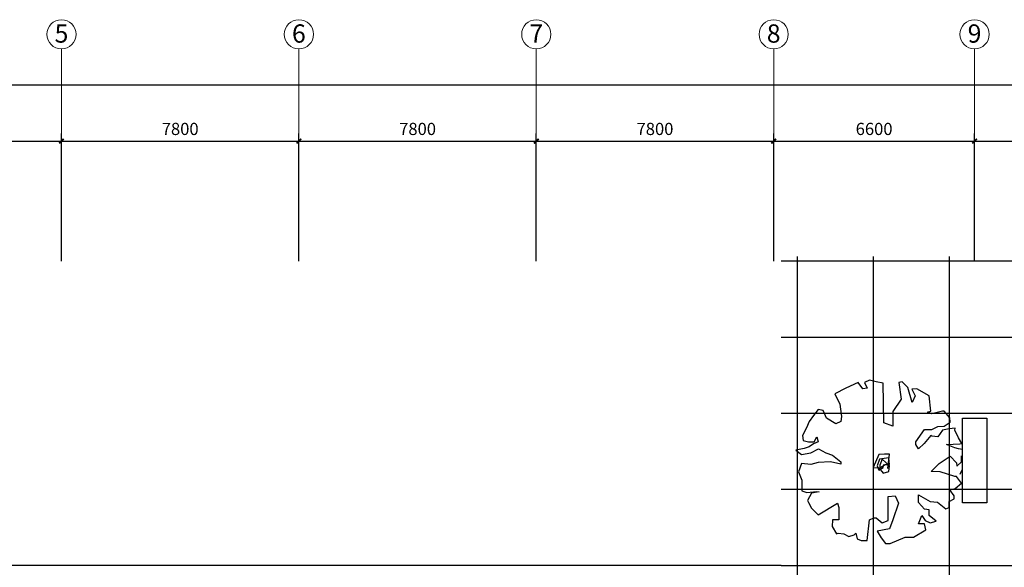
# Model space of a CAD drawing. Extents: x 1951357 to 2608284, y -163135 to 857128.
# Drawn here: x 2003048 to 2035399, y 313990 to 331972 of the extents above; entities that cross this region are included whole.
import ezdxf
from ezdxf.enums import TextEntityAlignment as Align

# ---------------------------------------------------------------- set-up
doc = ezdxf.new("R2010")
doc.units = 0
doc.header["$LTSCALE"] = 1000
doc.header["$MEASUREMENT"] = 0
doc.layers.get('0').update_dxf_attribs({"linetype": 'CONTINUOUS'})
doc.layers.get('Defpoints').update_dxf_attribs({"color": 8, "linetype": 'CONTINUOUS'})
doc.layers.add('A-AXIS', color=3, linetype='CONTINUOUS', lineweight=0)
doc.layers.add('A-AXIS-TEXT', color=3, linetype='CONTINUOUS', lineweight=0)
doc.layers.add('PUB_DIM', color=3, linetype='CONTINUOUS')
doc.layers.add('PUB_HATCH', color=252, linetype='CONTINUOUS')
doc.styles.add('dim_font', font='tjromans.shx', dxfattribs={"width": 0.8, "bigfont": 'tjhztxt.shx'})
doc.styles.add('宋体', font='SimSun.ttf')
doc.dimstyles.new('DIMN500', dxfattribs={"dimscale": 5, "dimtxt": 300, "dimasz": 100, "dimexe": 150, "dimexo": 200, "dimgap": 0, "dimtad": 0, "dimdec": 0, "dimzin": 0, "dimdsep": 46, "dimtxsty": 'dim_font', "dimblk": 'ARCHTICK', "dimcen": 0.09, "dimdle": 150, "dimclrt": 7, "dimazin": 2, "dimtfac": 1, "dimtdec": 0, "dimtix": 1, "dimtmove": 2, "dimatfit": 3, "dimldrblk": 'ARCHTICK', "dimfxl": 0, "dimtvp": 1, "dimtolj": 1, "dimtzin": 0, "dimarcsym": 0})

# ---------------------------------------------------------------- blocks, each defined once
blk = doc.blocks.new('tr1')
for p, q in [((-1010, 1789), (-934, 1927)), ((-934, 1927), (-857, 1927)), ((-857, 1927), (-689, 1805)), ((-689, 1805), (-658, 1957)), ((-658, 1957), (-505, 2126)), ((-505, 2126), (-321, 1988)), ((-321, 1988), (-321, 1942)), ((-321, 1942), (-199, 1545)), ((-260, 2095), (-122, 2156)), ((-122, 2156), (46, 2156)), ((-46, 2003), (77, 2126)), ((46, 1988), (-46, 2003)), ((46, 2156), (413, 2156)), ((230, 1820), (46, 1988)), ((77, 2126), (245, 2126)), ((413, 2156), (429, 2049)), ((429, 2049), (459, 1942)), ((459, 1942), (551, 1713)), ((551, 1713), (566, 2080)), ((566, 2080), (582, 2141)), ((582, 2141), (735, 2049)), ((735, 2049), (949, 1942)), ((949, 1942), (995, 1957)), ((995, 1957), (979, 1789)), ((-1209, 1698), (-1178, 1789)), ((-1025, 1468), (-1209, 1698)), ((-1178, 1789), (-1010, 1789)), ((31, 1514), (230, 1820)), ((979, 1789), (949, 1606)), ((1041, 1483), (1056, 1652)), ((1056, 1652), (1163, 1820)), ((1163, 1820), (1286, 1805)), ((1286, 1805), (1469, 1652)), ((1469, 1652), (1469, 1606)), ((-1592, 1269), (-1546, 1438)), ((-1546, 1438), (-1393, 1239)), ((-1010, 1269), (-1025, 1468)), ((-199, 1545), (-184, 1300)), ((-184, 1300), (31, 1514)), ((949, 1606), (765, 1483)), ((765, 1483), (780, 1315)), ((964, 1315), (1041, 1483)), ((1469, 1606), (1393, 1315)), ((-1989, 811), (-1791, 1147)), ((-1791, 1147), (-1622, 1116)), ((-1622, 1116), (-1622, 948)), ((-1530, 1132), (-1592, 1269)), ((-1393, 1040), (-1530, 1132)), ((-1393, 1239), (-1240, 1239)), ((-1240, 1239), (-1224, 1116)), ((-1224, 1116), (-1041, 948)), ((-826, 948), (-1010, 1269)), ((582, 1101), (429, 948)), ((796, 1285), (582, 1101)), ((627, 872), (964, 1116)), ((780, 1315), (796, 1285)), ((964, 1116), (964, 1315)), ((1393, 1315), (1439, 1193)), ((1439, 1193), (1469, 1285)), ((1469, 1285), (1882, 1239)), ((1882, 1239), (2081, 902)), ((-1989, 581), (-1989, 811)), ((-1622, 948), (-1393, 1040)), ((-1041, 948), (-826, 948)), ((429, 948), (551, 872)), ((551, 872), (627, 872)), ((1882, 856), (1699, 780)), ((2066, 765), (1882, 856)), ((2081, 902), (2066, 765)), ((-2158, 168), (-1989, 581)), ((1699, 780), (2112, 658)), ((2112, 658), (2265, 505)), ((-1056, 398), (-1515, 245)), ((-857, 306), (-1056, 398)), ((-872, 122), (-857, 306)), ((1791, 474), (1454, 245)), ((2250, 413), (1791, 474)), ((2265, 505), (2250, 413)), ((-2158, 46), (-2158, 168)), ((-2005, -76), (-2158, 46)), ((-1760, 153), (-1821, -184)), ((-1515, 245), (-1760, 153)), ((-1592, -46), (-1530, 122)), ((-1530, 122), (-872, 122)), ((-230, -15), (-184, 138)), ((-184, 138), (-31, 153)), ((-107, 107), (291, 153)), ((-92, -107), (0, 31)), ((-77, -15), (0, 0)), ((-31, 153), (153, -46)), ((0, 31), (0, 153)), ((0, 153), (184, 138)), ((184, 138), (153, -122)), ((291, 15), (275, -138)), ((291, 153), (291, 15)), ((1454, 245), (1056, 245)), ((1056, 245), (1148, 0)), ((1148, 0), (2234, -15)), ((-1821, -184), (-2005, -76)), ((-1454, -214), (-1592, -46)), ((-1454, -275), (-1454, -214)), ((-92, -138), (-230, -15)), ((-153, -138), (-77, -15)), ((-31, -184), (-153, -138)), ((-15, -107), (-92, -107)), ((-77, -291), (-92, -138)), ((275, -138), (-77, -291)), ((153, -122), (-31, -184)), ((153, -46), (-15, -107)), ((2234, -15), (2265, -214)), ((2265, -214), (2311, -398)), ((-2081, -459), (-1515, -398)), ((-2081, -627), (-2081, -459)), ((-1515, -398), (-1454, -275)), ((2097, -459), (2081, -581)), ((2250, -535), (2097, -459)), ((2311, -398), (2250, -535)), ((-2035, -734), (-2081, -627)), ((-1882, -765), (-2035, -734)), ((-1928, -811), (-1882, -765)), ((2081, -581), (2250, -703)), ((2250, -703), (2097, -1040)), ((-1974, -963), (-1928, -811)), ((-1898, -1101), (-1974, -963)), ((2097, -1040), (1944, -1346)), ((-1882, -1254), (-1898, -1101)), ((-1898, -1300), (-1882, -1254)), ((-1699, -1422), (-1898, -1300)), ((-1178, -1239), (-1515, -1239)), ((-1515, -1239), (-1515, -1407)), ((-1377, -1805), (-1056, -1269)), ((-1056, -1269), (-1178, -1239)), ((77, -1178), (15, -1178)), ((15, -1178), (77, -1468)), ((260, -1407), (77, -1178)), ((1178, -1178), (1117, -1315)), ((1117, -1315), (1270, -1575)), ((1316, -1162), (1178, -1178)), ((1653, -1208), (1316, -1162)), ((1944, -1346), (1653, -1208)), ((-1515, -1407), (-1699, -1422)), ((77, -1468), (61, -1805)), ((321, -1590), (260, -1407)), ((429, -1789), (321, -1590)), ((1270, -1575), (1484, -1667)), ((-1194, -1988), (-1377, -1805)), ((-750, -1774), (-780, -1988)), ((-765, -2110), (-735, -1835)), ((-735, -1835), (-750, -1774)), ((61, -1805), (0, -2003)), ((321, -2003), (429, -1789)), ((627, -1805), (566, -1927)), ((765, -1835), (627, -1805)), ((627, -1912), (765, -1835)), ((1515, -1805), (1347, -1927)), ((1484, -1667), (1515, -1805)), ((-1041, -2065), (-1194, -1988)), ((-979, -2095), (-1041, -2065)), ((-780, -1988), (-979, -2095)), ((-719, -2248), (-765, -2110)), ((0, -2003), (31, -2263)), ((275, -2263), (321, -2003)), ((490, -2049), (444, -2187)), ((566, -1927), (490, -2049)), ((627, -2065), (627, -1912)), ((658, -2217), (627, -2065)), ((1010, -2126), (796, -2233)), ((1178, -2049), (1010, -2126)), ((1347, -1927), (1178, -2049)), ((-429, -2248), (-719, -2248)), ((-199, -2340), (-429, -2248)), ((31, -2263), (-199, -2340)), ((398, -2416), (275, -2263)), ((444, -2187), (398, -2416)), ((796, -2233), (658, -2217))]:
    blk.add_line(p, q)
blk = doc.blocks.new('_ArchTick')
at = {"color": 0, "linetype": 'ByBlock', "const_width": 0.4}
blk.add_lwpolyline([(-0.5, -0.5), (0.5, 0.5)], dxfattribs=at)
blk = doc.blocks.new('*D907')
at = {"layer": 'Defpoints', "color": 0}
for p in [(2004421, 327985), (1996621, 323790), (2004421, 323790)]:
    blk.add_point(p, dxfattribs=at)
at = {"layer": 'PUB_DIM', "color": 0, "lineweight": -2}
for p, q in [((1996621, 324040), (1996621, 328235)), ((2004421, 324040), (2004421, 328235)), ((1996371, 327985), (2004671, 327985))]:
    blk.add_line(p, q, dxfattribs=at)
at = {"layer": 'PUB_DIM', "color": 0, "lineweight": -2, "xscale": 150, "yscale": 150, "zscale": 150, "rotation": 180}
blk.add_blockref('_ArchTick', (1996621, 327985), dxfattribs=at)
at = {"layer": 'PUB_DIM', "color": 0, "lineweight": -2, "xscale": 150, "yscale": 150, "zscale": 150}
blk.add_blockref('_ArchTick', (2004421, 327985), dxfattribs=at)
at = {"layer": 'PUB_DIM', "color": 3, "insert": (2000521, 328385), "char_height": 400, "attachment_point": 5, "style": 'dim_font'}
blk.add_mtext('\\A1;7800', dxfattribs=at)
blk = doc.blocks.new('*D908')
at = {"layer": 'Defpoints', "color": 0}
for p in [(2012221, 327985), (2004421, 323790), (2012221, 323790)]:
    blk.add_point(p, dxfattribs=at)
at = {"layer": 'PUB_DIM', "color": 0, "lineweight": -2}
for p, q in [((2004421, 324040), (2004421, 328235)), ((2012221, 324040), (2012221, 328235)), ((2004171, 327985), (2012471, 327985))]:
    blk.add_line(p, q, dxfattribs=at)
at = {"layer": 'PUB_DIM', "color": 0, "lineweight": -2, "xscale": 150, "yscale": 150, "zscale": 150, "rotation": 180}
blk.add_blockref('_ArchTick', (2004421, 327985), dxfattribs=at)
at = {"layer": 'PUB_DIM', "color": 0, "lineweight": -2, "xscale": 150, "yscale": 150, "zscale": 150}
blk.add_blockref('_ArchTick', (2012221, 327985), dxfattribs=at)
at = {"layer": 'PUB_DIM', "color": 3, "insert": (2008321, 328385), "char_height": 400, "attachment_point": 5, "style": 'dim_font'}
blk.add_mtext('\\A1;7800', dxfattribs=at)
blk = doc.blocks.new('*D909')
at = {"layer": 'Defpoints', "color": 0}
for p in [(2020021, 327985), (2012221, 323790), (2020021, 323790)]:
    blk.add_point(p, dxfattribs=at)
at = {"layer": 'PUB_DIM', "color": 0, "lineweight": -2}
for p, q in [((2012221, 324040), (2012221, 328235)), ((2020021, 324040), (2020021, 328235)), ((2011971, 327985), (2020271, 327985))]:
    blk.add_line(p, q, dxfattribs=at)
at = {"layer": 'PUB_DIM', "color": 0, "lineweight": -2, "xscale": 150, "yscale": 150, "zscale": 150, "rotation": 180}
blk.add_blockref('_ArchTick', (2012221, 327985), dxfattribs=at)
at = {"layer": 'PUB_DIM', "color": 0, "lineweight": -2, "xscale": 150, "yscale": 150, "zscale": 150}
blk.add_blockref('_ArchTick', (2020021, 327985), dxfattribs=at)
at = {"layer": 'PUB_DIM', "color": 3, "insert": (2016121, 328385), "char_height": 400, "attachment_point": 5, "style": 'dim_font'}
blk.add_mtext('\\A1;7800', dxfattribs=at)
blk = doc.blocks.new('*D910')
at = {"layer": 'Defpoints', "color": 0}
for p in [(2027821, 327985), (2020021, 323790), (2027821, 323790)]:
    blk.add_point(p, dxfattribs=at)
at = {"layer": 'PUB_DIM', "color": 0, "lineweight": -2}
for p, q in [((2020021, 324040), (2020021, 328235)), ((2027821, 324040), (2027821, 328235)), ((2019771, 327985), (2028071, 327985))]:
    blk.add_line(p, q, dxfattribs=at)
at = {"layer": 'PUB_DIM', "color": 0, "lineweight": -2, "xscale": 150, "yscale": 150, "zscale": 150, "rotation": 180}
blk.add_blockref('_ArchTick', (2020021, 327985), dxfattribs=at)
at = {"layer": 'PUB_DIM', "color": 0, "lineweight": -2, "xscale": 150, "yscale": 150, "zscale": 150}
blk.add_blockref('_ArchTick', (2027821, 327985), dxfattribs=at)
at = {"layer": 'PUB_DIM', "color": 3, "insert": (2023921, 328385), "char_height": 400, "attachment_point": 5, "style": 'dim_font'}
blk.add_mtext('\\A1;7800', dxfattribs=at)
blk = doc.blocks.new('*D911')
at = {"layer": 'Defpoints', "color": 0}
for p in [(2034421, 327985), (2027821, 323790), (2034421, 323790)]:
    blk.add_point(p, dxfattribs=at)
at = {"layer": 'PUB_DIM', "color": 0, "lineweight": -2}
for p, q in [((2027821, 324040), (2027821, 328235)), ((2034421, 324040), (2034421, 328235)), ((2027571, 327985), (2034671, 327985))]:
    blk.add_line(p, q, dxfattribs=at)
at = {"layer": 'PUB_DIM', "color": 0, "lineweight": -2, "xscale": 150, "yscale": 150, "zscale": 150, "rotation": 180}
blk.add_blockref('_ArchTick', (2027821, 327985), dxfattribs=at)
at = {"layer": 'PUB_DIM', "color": 0, "lineweight": -2, "xscale": 150, "yscale": 150, "zscale": 150}
blk.add_blockref('_ArchTick', (2034421, 327985), dxfattribs=at)
at = {"layer": 'PUB_DIM', "color": 3, "insert": (2031121, 328385), "char_height": 400, "attachment_point": 5, "style": 'dim_font'}
blk.add_mtext('\\A1;6600', dxfattribs=at)
blk = doc.blocks.new('*D912')
at = {"layer": 'Defpoints', "color": 0}
for p in [(2041021, 327985), (2034421, 323790), (2041021, 323790)]:
    blk.add_point(p, dxfattribs=at)
at = {"layer": 'PUB_DIM', "color": 0, "lineweight": -2}
for p, q in [((2034421, 324040), (2034421, 328235)), ((2041021, 324040), (2041021, 328235)), ((2034171, 327985), (2041271, 327985))]:
    blk.add_line(p, q, dxfattribs=at)
at = {"layer": 'PUB_DIM', "color": 0, "lineweight": -2, "xscale": 150, "yscale": 150, "zscale": 150, "rotation": 180}
blk.add_blockref('_ArchTick', (2034421, 327985), dxfattribs=at)
at = {"layer": 'PUB_DIM', "color": 0, "lineweight": -2, "xscale": 150, "yscale": 150, "zscale": 150}
blk.add_blockref('_ArchTick', (2041021, 327985), dxfattribs=at)
at = {"layer": 'PUB_DIM', "color": 3, "insert": (2037721, 328385), "char_height": 400, "attachment_point": 5, "style": 'dim_font'}
blk.add_mtext('\\A1;6600', dxfattribs=at)
blk = doc.blocks.new('*D920')
at = {"layer": 'Defpoints', "color": 0}
for p in [(2102221, 329831), (1973221, 324790), (2102221, 324790)]:
    blk.add_point(p, dxfattribs=at)
at = {"layer": 'PUB_DIM', "color": 0, "lineweight": -2}
for p, q in [((1973221, 325040), (1973221, 330081)), ((2102221, 325040), (2102221, 330081)), ((1972971, 329831), (2102471, 329831))]:
    blk.add_line(p, q, dxfattribs=at)
at = {"layer": 'PUB_DIM', "color": 0, "lineweight": -2, "xscale": 150, "yscale": 150, "zscale": 150, "rotation": 180}
blk.add_blockref('_ArchTick', (1973221, 329831), dxfattribs=at)
at = {"layer": 'PUB_DIM', "color": 0, "lineweight": -2, "xscale": 150, "yscale": 150, "zscale": 150}
blk.add_blockref('_ArchTick', (2102221, 329831), dxfattribs=at)
at = {"layer": 'PUB_DIM', "color": 3, "insert": (2037721, 330231), "char_height": 400, "attachment_point": 5, "style": 'dim_font'}
blk.add_mtext('\\A1;129000', dxfattribs=at)

msp = doc.modelspace()

# ---------------------------------------------------------------- hatches: boundary and pattern name
at = {"layer": 'PUB_HATCH'}
h = msp.add_hatch(dxfattribs=at)
h.set_pattern_fill('ANSI37', color=256, scale=20000, angle=45, style=0)
h.set_pattern_definition([(90, (-638900.5, -378450), (-2500, 5e-13), []), (180, (-638900.5, -378450), (-5e-13, -2500), [])])
h.paths.add_polyline_path([(2042871.2, 317902.8), (2045821.2, 317902.8), (2045821.2, 322952.8), (2047371.2, 322952.8), (2047371.2, 324198.8), (2028071.2, 324198.8), (2028071.2, 313052.8), (2030421.2, 313052.8), (2030421.2, 313052.8), (2031971.2, 313052.8), (2031971.2, 307402.8), (2032571.2, 307402.8), (2032571.2, 290952.8), (2011971.2, 290952.8), (2011971.2, 288552.8), (2063471.2, 288552.8), (2063471.2, 300852.8), (2042871.2, 300852.8)])
h.paths.add_polyline_path([(2041421.2, 309502.8, -1), (2040621.2, 309502.8, -1)], flags=16)
h.paths.add_polyline_path([(2034821.2, 309502.8, -1), (2034021.2, 309502.8, -1)], flags=16)
h.paths.add_polyline_path([(2041421.2, 305602.8, -1), (2040621.2, 305602.8, -1)], flags=16)
h.paths.add_polyline_path([(2034821.2, 305602.8, -1), (2034021.2, 305602.8, -1)], flags=16)
h.paths.add_polyline_path([(2041421.2, 299002.8, -1), (2040621.2, 299002.8, -1)], flags=16)
h.paths.add_polyline_path([(2034821.2, 299002.8, -1), (2034021.2, 299002.8, -1)], flags=16)
h.paths.add_polyline_path([(2048021.2, 299002.8, -1), (2047221.2, 299002.8, -1)], flags=16)

# ---------------------------------------------------------------- linework, layer by layer
at = {"layer": 'A-AXIS'}
for p, q in [((2004421.2, 327411.8), (2004421.2, 331011.8)), ((2012221.2, 327411.8), (2012221.2, 331011.8)), ((2020021.2, 327411.8), (2020021.2, 331011.8)), ((2027821.2, 327411.8), (2027821.2, 331011.8)), ((2034421.2, 327411.8), (2034421.2, 331011.8))]:
    msp.add_line(p, q, dxfattribs=at)
at = {"layer": 'A-AXIS', "ltscale": 10}
for centre in [(2004421.2, 331491.8), (2012221.2, 331491.8), (2020021.2, 331491.8), (2027821.2, 331491.8), (2034421.2, 331491.8)]:
    msp.add_circle(centre, 480, dxfattribs=at)
at = {"layer": 'PUB_HATCH'}
for p, q in [((2034021.2, 316107.4), (2034021.2, 318888.6)), ((2034021.2, 318888.6), (2034821.2, 318888.6)), ((2034821.2, 318888.6), (2034821.2, 316107.4)), ((2034821.2, 316107.4), (2034021.2, 316107.4)), ((2028071.2, 314050), (1968129.9, 314050))]:
    msp.add_line(p, q, dxfattribs=at)

# ---------------------------------------------------------------- block references
at = {"layer": 'PUB_HATCH', "xscale": -1.198079681373201, "yscale": 1.198079681373201, "zscale": 1.19808, "rotation": 270}
msp.add_blockref('tr1', (2031441.8, 317361.4), dxfattribs=at)

# ---------------------------------------------------------------- texts
at = {"layer": 'A-AXIS-TEXT', "style": '宋体', "width": 1.06066}
for s, p, p2 in [('5', (2004195, 331218.2), (2004647.5, 331218.2)), ('6', (2011995, 331218.2), (2012447.5, 331218.2)), ('7', (2019795, 331218.2), (2020247.5, 331218.2)), ('8', (2027595, 331218.2), (2028047.5, 331218.2)), ('9', (2034195, 331218.2), (2034647.5, 331218.2))]:
    msp.add_text(s, height=600, dxfattribs=at).set_placement(p, p2, align=Align.FIT)

# ---------------------------------------------------------------- dimensions: what is measured, and where the dimension line sits
at = {"layer": 'PUB_DIM'}
dim = msp.add_aligned_dim(p1=(1973221.2, 324789.6), p2=(2102221.2, 324789.6), distance=5041.7, dimstyle='DIMN500', override={"dimtxt": 80, "dimasz": 30, "dimexe": 50, "dimexo": 50, "dimblk1": 'ArchTick', "dimblk2": 'ArchTick', "dimsah": 1, "dimdle": 50, "dimclrt": 3}, dxfattribs=at)
dim.commit()
dim.dimension.update_dxf_attribs({"geometry": '*D920', "text_midpoint": (2037721.2, 330231.3)})
for base, p1, p2, picture, middle in [((2004421.2, 327985), (1996621.2, 323789.6), (2004421.2, 323789.6), '*D907', (2000521.2, 328385)), ((2012221.2, 327985), (2004421.2, 323789.6), (2012221.2, 323789.6), '*D908', (2008321.2, 328385)), ((2020021.2, 327985), (2012221.2, 323789.6), (2020021.2, 323789.6), '*D909', (2016121.2, 328385)), ((2027821.2, 327985), (2020021.2, 323789.6), (2027821.2, 323789.6), '*D910', (2023921.2, 328385)), ((2034421.2, 327985), (2027821.2, 323789.6), (2034421.2, 323789.6), '*D911', (2031121.2, 328385)), ((2041021.2, 327985), (2034421.2, 323789.6), (2041021.2, 323789.6), '*D912', (2037721.2, 328385))]:
    dim = msp.add_linear_dim(base=base, p1=p1, p2=p2, angle=180, dimstyle='DIMN500', override={"dimtxt": 80, "dimasz": 30, "dimexe": 50, "dimexo": 50, "dimblk1": 'ArchTick', "dimblk2": 'ArchTick', "dimsah": 1, "dimdle": 50, "dimclrt": 3}, dxfattribs=at)
    dim.commit()
    dim.dimension.update_dxf_attribs({"geometry": picture, "text_midpoint": middle})

doc.saveas('drawing.dxf')
